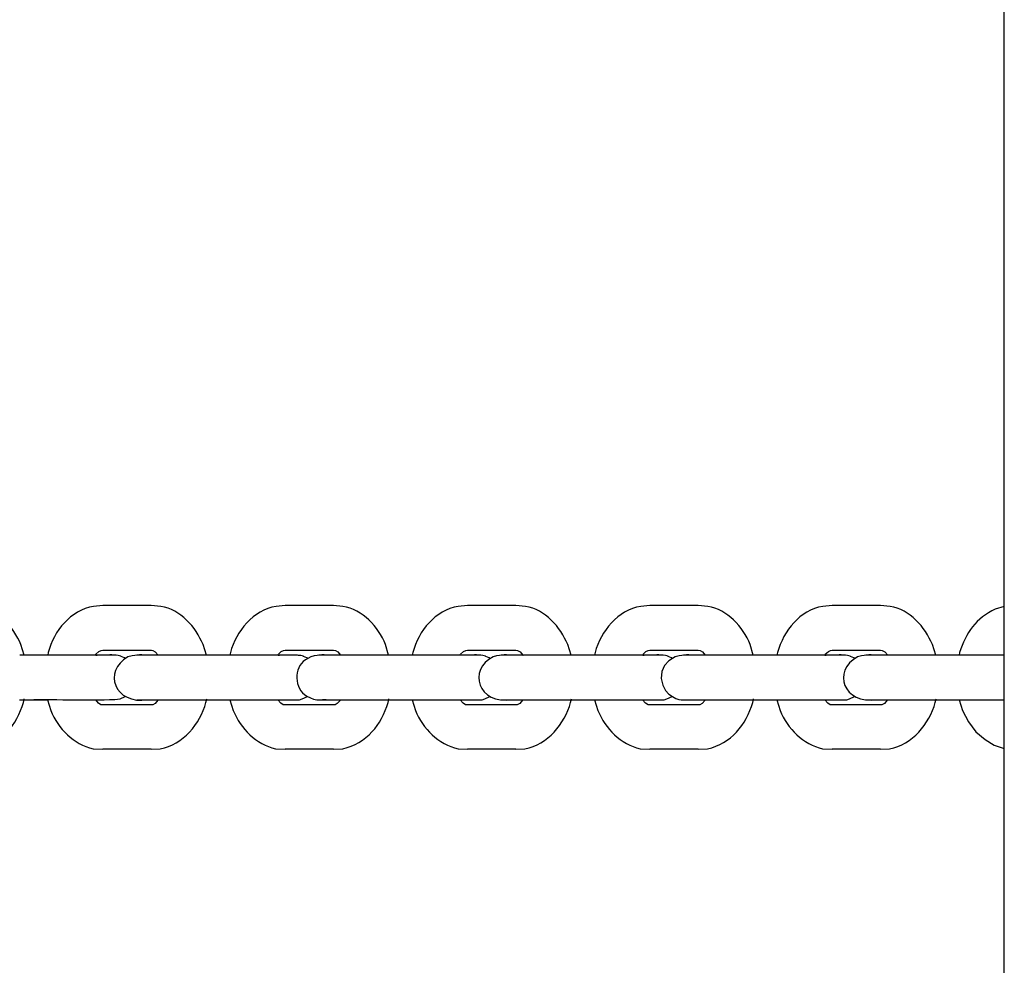
# Model space of a CAD drawing. Units: millimetres. Extents: x 12 to 284, y 10 to 190.
# Drawn here: x 145 to 146, y 90 to 92 of the extents above; entities that cross this region are included whole.
import ezdxf

# ---------------------------------------------------------------- set-up
doc = ezdxf.new("R2010")
doc.units = ezdxf.units.MM
doc.header["$MEASUREMENT"] = 0
doc.layers.add('Draufsicht', color=7, linetype='Continuous', lineweight=0)

msp = doc.modelspace()

# ---------------------------------------------------------------- linework, layer by layer
at = {"layer": 'Draufsicht', "color": 139, "lineweight": 25}
for points in [[(146.1692, 89.1541), (146.1692, 89.1541), (146.1692, 97.5382), (146.1692, 97.5382)], [(144.9577, 90.9088), (144.9577, 90.9088), (145.0227, 90.9088), (145.0227, 90.9088)], [(145.2029, 90.9088), (145.2029, 90.9088), (145.2678, 90.9088), (145.2678, 90.9088)], [(145.4478, 90.9088), (145.4478, 90.9088), (145.5127, 90.9088), (145.5127, 90.9088)], [(145.6929, 90.9088), (145.6929, 90.9088), (145.7578, 90.9088), (145.7578, 90.9088)], [(145.9378, 90.9088), (145.9378, 90.9088), (146.0027, 90.9088), (146.0027, 90.9088)], [(144.9577, 90.8485), (144.9577, 90.8485), (145.0227, 90.8485), (145.0227, 90.8485)], [(145.2029, 90.8485), (145.2029, 90.8485), (145.2678, 90.8485), (145.2678, 90.8485)], [(145.4478, 90.8485), (145.4478, 90.8485), (145.5127, 90.8485), (145.5127, 90.8485)], [(145.6929, 90.8485), (145.6929, 90.8485), (145.7578, 90.8485), (145.7578, 90.8485)], [(145.9378, 90.8485), (145.9378, 90.8485), (146.0027, 90.8485), (146.0027, 90.8485)], [(144.8847, 90.8418), (144.8847, 90.8418), (144.8519, 90.8418), (144.8519, 90.8418)], [(144.9482, 90.8418), (144.9482, 90.8418), (144.95, 90.8418), (144.95, 90.8418)], [(145.0262, 90.8418), (145.0262, 90.8418), (145.0033, 90.8418), (145.0033, 90.8418)], [(145.1299, 90.8418), (145.1299, 90.8418), (145.0971, 90.8418), (145.0971, 90.8418)], [(145.1934, 90.8418), (145.1934, 90.8418), (145.1952, 90.8418), (145.1952, 90.8418)], [(145.2177, 90.8418), (145.2177, 90.8418), (145.1948, 90.8418), (145.1948, 90.8418)], [(145.2714, 90.8418), (145.2714, 90.8418), (145.2481, 90.8418), (145.2481, 90.8418)], [(145.3359, 90.8418), (145.3359, 90.8418), (145.271, 90.8418), (145.271, 90.8418)], [(145.3751, 90.8418), (145.3751, 90.8418), (145.3419, 90.8418), (145.3419, 90.8418)], [(145.5166, 90.8418), (145.5166, 90.8418), (145.4933, 90.8418), (145.4933, 90.8418)], [(145.6199, 90.8418), (145.6199, 90.8418), (145.5871, 90.8418), (145.5871, 90.8418)], [(145.6834, 90.8418), (145.6834, 90.8418), (145.6852, 90.8418), (145.6852, 90.8418)], [(145.7614, 90.8418), (145.7614, 90.8418), (145.7381, 90.8418), (145.7381, 90.8418)], [(145.8259, 90.8418), (145.8259, 90.8418), (145.7614, 90.8418), (145.7614, 90.8418)], [(145.8651, 90.8418), (145.8651, 90.8418), (145.8319, 90.8418), (145.8319, 90.8418)], [(145.9282, 90.8418), (145.9282, 90.8418), (145.93, 90.8418), (145.93, 90.8418)], [(146.0066, 90.8418), (146.0066, 90.8418), (145.9833, 90.8418), (145.9833, 90.8418)], [(146.1099, 90.8418), (146.1099, 90.8418), (146.0771, 90.8418), (146.0771, 90.8418)], [(144.8519, 90.7818), (144.8519, 90.7818), (144.8847, 90.7818), (144.8847, 90.7818)], [(144.9482, 90.7818), (144.9482, 90.7818), (144.95, 90.7818), (144.95, 90.7818)], [(145.0033, 90.7818), (145.0033, 90.7818), (145.0322, 90.7818), (145.0322, 90.7818)], [(145.0262, 90.7818), (145.0262, 90.7818), (145.0911, 90.7818), (145.0911, 90.7818)], [(145.0971, 90.7818), (145.0971, 90.7818), (145.1299, 90.7818), (145.1299, 90.7818)], [(145.193, 90.7818), (145.193, 90.7818), (145.1952, 90.7818), (145.1952, 90.7818)], [(145.2481, 90.7818), (145.2481, 90.7818), (145.2774, 90.7818), (145.2774, 90.7818)], [(145.271, 90.7818), (145.271, 90.7818), (145.3359, 90.7818), (145.3359, 90.7818)], [(145.3419, 90.7818), (145.3419, 90.7818), (145.3751, 90.7818), (145.3751, 90.7818)], [(145.4382, 90.7818), (145.4382, 90.7818), (145.44, 90.7818), (145.44, 90.7818)], [(145.4933, 90.7818), (145.4933, 90.7818), (145.5222, 90.7818), (145.5222, 90.7818)], [(145.5162, 90.7818), (145.5162, 90.7818), (145.5811, 90.7818), (145.5811, 90.7818)], [(145.5871, 90.7818), (145.5871, 90.7818), (145.6199, 90.7818), (145.6199, 90.7818)], [(145.6831, 90.7818), (145.6831, 90.7818), (145.6852, 90.7818), (145.6852, 90.7818)], [(145.7381, 90.7818), (145.7381, 90.7818), (145.7674, 90.7818), (145.7674, 90.7818)], [(145.7614, 90.7818), (145.7614, 90.7818), (145.8259, 90.7818), (145.8259, 90.7818)], [(145.8319, 90.7818), (145.8319, 90.7818), (145.8651, 90.7818), (145.8651, 90.7818)], [(145.9282, 90.7818), (145.9282, 90.7818), (145.93, 90.7818), (145.93, 90.7818)], [(145.9833, 90.7818), (145.9833, 90.7818), (146.0122, 90.7818), (146.0122, 90.7818)], [(146.0062, 90.7818), (146.0062, 90.7818), (146.0711, 90.7818), (146.0711, 90.7818)], [(146.0771, 90.7818), (146.0771, 90.7818), (146.1099, 90.7818), (146.1099, 90.7818)], [(145.0227, 90.7748), (145.0227, 90.7748), (144.9577, 90.7748), (144.9577, 90.7748)], [(145.2678, 90.7748), (145.2678, 90.7748), (145.2029, 90.7748), (145.2029, 90.7748)], [(145.5127, 90.7748), (145.5127, 90.7748), (145.4478, 90.7748), (145.4478, 90.7748)], [(145.7578, 90.7748), (145.7578, 90.7748), (145.6929, 90.7748), (145.6929, 90.7748)], [(146.0027, 90.7748), (146.0027, 90.7748), (145.9378, 90.7748), (145.9378, 90.7748)], [(145.0227, 90.7152), (145.0227, 90.7152), (144.9577, 90.7152), (144.9577, 90.7152)], [(145.2678, 90.7152), (145.2678, 90.7152), (145.2029, 90.7152), (145.2029, 90.7152)], [(145.5127, 90.7152), (145.5127, 90.7152), (145.4478, 90.7152), (145.4478, 90.7152)], [(145.7578, 90.7152), (145.7578, 90.7152), (145.6929, 90.7152), (145.6929, 90.7152)], [(146.0027, 90.7152), (146.0027, 90.7152), (145.9378, 90.7152), (145.9378, 90.7152)]]:
    msp.add_open_spline(points, degree=3, dxfattribs=at)
for points, knots in [([(144.8519, 90.8418), (144.8519, 90.8418), (144.8477, 90.8559), (144.8477, 90.8559), (144.8374, 90.8799), (144.8177, 90.9028), (144.7905, 90.9074), (144.7905, 90.9074), (144.7775, 90.9085), (144.7775, 90.9085)], [0, 0, 0, 0, 1, 1, 1, 2, 2, 2, 3, 3, 3, 3]), ([(144.9577, 90.9085), (144.9577, 90.9085), (144.9454, 90.9074), (144.9454, 90.9074), (144.9147, 90.9021), (144.8918, 90.8746), (144.8844, 90.8453), (144.8844, 90.8453), (144.8837, 90.8418), (144.8837, 90.8418)], [0, 0, 0, 0, 1, 1, 1, 2, 2, 2, 3, 3, 3, 3]), ([(145.0971, 90.8418), (145.0971, 90.8418), (145.0925, 90.8559), (145.0925, 90.8559), (145.0826, 90.8799), (145.0625, 90.9028), (145.0357, 90.9074), (145.0357, 90.9074), (145.0227, 90.9085), (145.0227, 90.9085)], [0, 0, 0, 0, 1, 1, 1, 2, 2, 2, 3, 3, 3, 3]), ([(145.2029, 90.9085), (145.2029, 90.9085), (145.1906, 90.9074), (145.1906, 90.9074), (145.1595, 90.9021), (145.1373, 90.8743), (145.1292, 90.8453), (145.1292, 90.8453), (145.1285, 90.8418), (145.1285, 90.8418)], [0, 0, 0, 0, 1, 1, 1, 2, 2, 2, 3, 3, 3, 3]), ([(145.3419, 90.8418), (145.3419, 90.8418), (145.3377, 90.8559), (145.3377, 90.8559), (145.3278, 90.8803), (145.3073, 90.9028), (145.2805, 90.9074), (145.2805, 90.9074), (145.2678, 90.9085), (145.2678, 90.9085)], [0, 0, 0, 0, 1, 1, 1, 2, 2, 2, 3, 3, 3, 3]), ([(145.4478, 90.9085), (145.4478, 90.9085), (145.4354, 90.9074), (145.4354, 90.9074), (145.4047, 90.9021), (145.3818, 90.8746), (145.3744, 90.8453), (145.3744, 90.8453), (145.3737, 90.8418), (145.3737, 90.8418)], [0, 0, 0, 0, 1, 1, 1, 2, 2, 2, 3, 3, 3, 3]), ([(145.5871, 90.8418), (145.5871, 90.8418), (145.5825, 90.8559), (145.5825, 90.8559), (145.5726, 90.8799), (145.5525, 90.9028), (145.5257, 90.9074), (145.5257, 90.9074), (145.5127, 90.9085), (145.5127, 90.9085)], [0, 0, 0, 0, 1, 1, 1, 2, 2, 2, 3, 3, 3, 3]), ([(145.6929, 90.9085), (145.6929, 90.9085), (145.6806, 90.9074), (145.6806, 90.9074), (145.6495, 90.9021), (145.6273, 90.8743), (145.6192, 90.8453), (145.6192, 90.8453), (145.6185, 90.8418), (145.6185, 90.8418)], [0, 0, 0, 0, 1, 1, 1, 2, 2, 2, 3, 3, 3, 3]), ([(145.8319, 90.8418), (145.8319, 90.8418), (145.8277, 90.8559), (145.8277, 90.8559), (145.8178, 90.8803), (145.7974, 90.9028), (145.7706, 90.9074), (145.7706, 90.9074), (145.7578, 90.9085), (145.7578, 90.9085)], [0, 0, 0, 0, 1, 1, 1, 2, 2, 2, 3, 3, 3, 3]), ([(145.9378, 90.9085), (145.9378, 90.9085), (145.9254, 90.9074), (145.9254, 90.9074), (145.894, 90.9018), (145.8729, 90.875), (145.8644, 90.8453), (145.8644, 90.8453), (145.8637, 90.8418), (145.8637, 90.8418)], [0, 0, 0, 0, 1, 1, 1, 2, 2, 2, 3, 3, 3, 3]), ([(146.0771, 90.8418), (146.0771, 90.8418), (146.0725, 90.8559), (146.0725, 90.8559), (146.0627, 90.8799), (146.0425, 90.9028), (146.0157, 90.9074), (146.0157, 90.9074), (146.0027, 90.9085), (146.0027, 90.9085)], [0, 0, 0, 0, 1, 1, 1, 2, 2, 2, 3, 3, 3, 3]), ([(146.1692, 90.9071), (146.1692, 90.9071), (146.1568, 90.9035), (146.1568, 90.9035), (146.1318, 90.8919), (146.1173, 90.8714), (146.1092, 90.8453), (146.1092, 90.8453), (146.1085, 90.8418), (146.1085, 90.8418)], [0, 0, 0, 0, 1, 1, 1, 2, 2, 2, 3, 3, 3, 3]), ([(144.9482, 90.8418), (144.9482, 90.8418), (144.9486, 90.8429), (144.9486, 90.8429), (144.9486, 90.8429), (144.9525, 90.8467), (144.9525, 90.8467), (144.9525, 90.8467), (144.9556, 90.8481), (144.9556, 90.8481), (144.9556, 90.8481), (144.9577, 90.8485), (144.9577, 90.8485)], [0, 0, 0, 0, 1, 1, 1, 2, 2, 2, 3, 3, 3, 4, 4, 4, 4]), ([(145.0227, 90.8485), (145.0227, 90.8485), (145.023, 90.8485), (145.023, 90.8485), (145.023, 90.8485), (145.0251, 90.8481), (145.0251, 90.8481), (145.0251, 90.8481), (145.0283, 90.8464), (145.0283, 90.8464), (145.0283, 90.8464), (145.0322, 90.8418), (145.0322, 90.8418)], [0, 0, 0, 0, 1, 1, 1, 2, 2, 2, 3, 3, 3, 4, 4, 4, 4]), ([(145.1934, 90.8418), (145.1934, 90.8418), (145.1938, 90.8429), (145.1938, 90.8429), (145.1938, 90.8429), (145.1976, 90.8467), (145.1976, 90.8467), (145.1976, 90.8467), (145.2008, 90.8481), (145.2008, 90.8481), (145.2008, 90.8481), (145.2029, 90.8485), (145.2029, 90.8485)], [0, 0, 0, 0, 1, 1, 1, 2, 2, 2, 3, 3, 3, 4, 4, 4, 4]), ([(145.2678, 90.8485), (145.2678, 90.8485), (145.2703, 90.8481), (145.2703, 90.8481), (145.2703, 90.8481), (145.2735, 90.8464), (145.2735, 90.8464), (145.2735, 90.8464), (145.2774, 90.8418), (145.2774, 90.8418)], [0, 0, 0, 0, 1, 1, 1, 2, 2, 2, 3, 3, 3, 3]), ([(145.4382, 90.8418), (145.4382, 90.8418), (145.4386, 90.8429), (145.4386, 90.8429), (145.4386, 90.8429), (145.4425, 90.8467), (145.4425, 90.8467), (145.4425, 90.8467), (145.4456, 90.8481), (145.4456, 90.8481), (145.4456, 90.8481), (145.4478, 90.8485), (145.4478, 90.8485)], [0, 0, 0, 0, 1, 1, 1, 2, 2, 2, 3, 3, 3, 4, 4, 4, 4]), ([(145.5127, 90.8485), (145.5127, 90.8485), (145.513, 90.8485), (145.513, 90.8485), (145.513, 90.8485), (145.5151, 90.8481), (145.5151, 90.8481), (145.5151, 90.8481), (145.5187, 90.8464), (145.5187, 90.8464), (145.5187, 90.8464), (145.5222, 90.8418), (145.5222, 90.8418), (145.5222, 90.8418), (145.5225, 90.8418), (145.5225, 90.8418)], [0, 0, 0, 0, 1, 1, 1, 2, 2, 2, 3, 3, 3, 4, 4, 4, 5, 5, 5, 5]), ([(145.6834, 90.8418), (145.6834, 90.8418), (145.6838, 90.8429), (145.6838, 90.8429), (145.6838, 90.8429), (145.6876, 90.8467), (145.6876, 90.8467), (145.6876, 90.8467), (145.6908, 90.8481), (145.6908, 90.8481), (145.6908, 90.8481), (145.6929, 90.8485), (145.6929, 90.8485)], [0, 0, 0, 0, 1, 1, 1, 2, 2, 2, 3, 3, 3, 4, 4, 4, 4]), ([(145.7578, 90.8485), (145.7578, 90.8485), (145.7603, 90.8481), (145.7603, 90.8481), (145.7603, 90.8481), (145.7635, 90.8464), (145.7635, 90.8464), (145.7635, 90.8464), (145.7674, 90.8418), (145.7674, 90.8418)], [0, 0, 0, 0, 1, 1, 1, 2, 2, 2, 3, 3, 3, 3]), ([(145.9282, 90.8418), (145.9282, 90.8418), (145.9286, 90.8429), (145.9286, 90.8429), (145.9286, 90.8429), (145.9328, 90.8467), (145.9328, 90.8467), (145.9328, 90.8467), (145.9356, 90.8481), (145.9356, 90.8481), (145.9356, 90.8481), (145.9378, 90.8485), (145.9378, 90.8485)], [0, 0, 0, 0, 1, 1, 1, 2, 2, 2, 3, 3, 3, 4, 4, 4, 4]), ([(146.0027, 90.8485), (146.0027, 90.8485), (146.003, 90.8485), (146.003, 90.8485), (146.003, 90.8485), (146.0051, 90.8481), (146.0051, 90.8481), (146.0051, 90.8481), (146.0087, 90.8464), (146.0087, 90.8464), (146.0087, 90.8464), (146.0126, 90.8418), (146.0126, 90.8418)], [0, 0, 0, 0, 1, 1, 1, 2, 2, 2, 3, 3, 3, 4, 4, 4, 4]), ([(144.9729, 90.8418), (144.9729, 90.8418), (144.9726, 90.8418), (144.9726, 90.8418), (144.9489, 90.8418), (144.9253, 90.8418), (144.9017, 90.8418), (144.9017, 90.8418), (144.8981, 90.8418), (144.8981, 90.8418), (144.8981, 90.8418), (144.8463, 90.8418), (144.8463, 90.8418)], [0, 0, 0, 0, 1, 1, 1, 2, 2, 2, 3, 3, 3, 4, 4, 4, 4]), ([(144.9821, 90.8404), (144.9821, 90.8404), (144.9786, 90.8411), (144.9786, 90.8411), (144.9712, 90.8429), (144.9634, 90.8415), (144.9556, 90.8418), (144.9556, 90.8418), (144.9496, 90.8418), (144.9496, 90.8418)], [0, 0, 0, 0, 1, 1, 1, 2, 2, 2, 3, 3, 3, 3]), ([(144.9973, 90.8407), (144.9973, 90.8407), (144.9916, 90.8393), (144.9916, 90.8393), (144.957, 90.8203), (144.9733, 90.7748), (145.0184, 90.7818), (145.0184, 90.7818), (145.0265, 90.7818), (145.0265, 90.7818)], [0, 0, 0, 0, 1, 1, 1, 2, 2, 2, 3, 3, 3, 3]), ([(144.9884, 90.8372), (144.9884, 90.8372), (144.987, 90.8383), (144.987, 90.8383), (144.987, 90.8383), (144.9824, 90.84), (144.9824, 90.84), (144.9824, 90.84), (144.9821, 90.8404), (144.9821, 90.8404)], [0, 0, 0, 0, 1, 1, 1, 2, 2, 2, 3, 3, 3, 3]), ([(145.0322, 90.8418), (145.0322, 90.8418), (145.0258, 90.8418), (145.0258, 90.8418), (145.0177, 90.8411), (145.0093, 90.8429), (145.0008, 90.8415), (145.0008, 90.8415), (144.9973, 90.8407), (144.9973, 90.8407)], [0, 0, 0, 0, 1, 1, 1, 2, 2, 2, 3, 3, 3, 3]), ([(145.2181, 90.8418), (145.2181, 90.8418), (145.2177, 90.8418), (145.2177, 90.8418), (145.1941, 90.8418), (145.1705, 90.8418), (145.1465, 90.8418), (145.1465, 90.8418), (145.143, 90.8418), (145.143, 90.8418), (145.143, 90.8418), (145.0911, 90.8418), (145.0911, 90.8418), (145.0911, 90.8418), (145.0262, 90.8418), (145.0262, 90.8418)], [0, 0, 0, 0, 1, 1, 1, 2, 2, 2, 3, 3, 3, 4, 4, 4, 5, 5, 5, 5]), ([(145.2417, 90.8407), (145.2417, 90.8407), (145.2375, 90.8397), (145.2375, 90.8397), (145.2375, 90.8397), (145.2301, 90.8355), (145.2301, 90.8355), (145.2135, 90.8249), (145.2149, 90.7966), (145.2319, 90.7868), (145.2319, 90.7868), (145.2368, 90.7843), (145.2368, 90.7843), (145.2368, 90.7843), (145.2407, 90.7825), (145.2407, 90.7825), (145.247, 90.7811), (145.2541, 90.7825), (145.2604, 90.7818), (145.2604, 90.7818), (145.2714, 90.7818), (145.2714, 90.7818)], [0, 0, 0, 0, 1, 1, 1, 2, 2, 2, 3, 3, 3, 4, 4, 4, 5, 5, 5, 6, 6, 6, 7, 7, 7, 7]), ([(145.2273, 90.8404), (145.2273, 90.8404), (145.2237, 90.8411), (145.2237, 90.8411), (145.2237, 90.8411), (145.2209, 90.8415), (145.2209, 90.8415), (145.2209, 90.8415), (145.2192, 90.8418), (145.2192, 90.8418), (145.2192, 90.8418), (145.2181, 90.8418), (145.2181, 90.8418)], [0, 0, 0, 0, 1, 1, 1, 2, 2, 2, 3, 3, 3, 4, 4, 4, 4]), ([(145.2333, 90.8372), (145.2333, 90.8372), (145.2319, 90.8383), (145.2319, 90.8383), (145.2319, 90.8383), (145.2276, 90.84), (145.2276, 90.84), (145.2276, 90.84), (145.2273, 90.8404), (145.2273, 90.8404)], [0, 0, 0, 0, 1, 1, 1, 2, 2, 2, 3, 3, 3, 3]), ([(145.2774, 90.8418), (145.2774, 90.8418), (145.271, 90.8418), (145.271, 90.8418), (145.2629, 90.8411), (145.2541, 90.8429), (145.246, 90.8415), (145.246, 90.8415), (145.2421, 90.8407), (145.2421, 90.8407)], [0, 0, 0, 0, 1, 1, 1, 2, 2, 2, 3, 3, 3, 3]), ([(145.4629, 90.8418), (145.4629, 90.8418), (145.4626, 90.8418), (145.4626, 90.8418), (145.4389, 90.8418), (145.4153, 90.8418), (145.3917, 90.8418), (145.3917, 90.8418), (145.3881, 90.8418), (145.3881, 90.8418), (145.3881, 90.8418), (145.3363, 90.8418), (145.3363, 90.8418)], [0, 0, 0, 0, 1, 1, 1, 2, 2, 2, 3, 3, 3, 4, 4, 4, 4]), ([(145.4721, 90.8404), (145.4721, 90.8404), (145.4686, 90.8411), (145.4686, 90.8411), (145.4612, 90.8429), (145.4534, 90.8415), (145.4456, 90.8418), (145.4456, 90.8418), (145.4396, 90.8418), (145.4396, 90.8418)], [0, 0, 0, 0, 1, 1, 1, 2, 2, 2, 3, 3, 3, 3]), ([(145.4869, 90.8407), (145.4869, 90.8407), (145.4823, 90.8397), (145.4823, 90.8397), (145.4478, 90.8224), (145.4615, 90.7748), (145.5081, 90.7818), (145.5081, 90.7818), (145.5166, 90.7818), (145.5166, 90.7818)], [0, 0, 0, 0, 1, 1, 1, 2, 2, 2, 3, 3, 3, 3]), ([(145.4785, 90.8372), (145.4785, 90.8372), (145.477, 90.8383), (145.477, 90.8383), (145.477, 90.8383), (145.4725, 90.84), (145.4725, 90.84), (145.4725, 90.84), (145.4721, 90.8404), (145.4721, 90.8404)], [0, 0, 0, 0, 1, 1, 1, 2, 2, 2, 3, 3, 3, 3]), ([(145.5225, 90.8418), (145.5225, 90.8418), (145.5158, 90.8418), (145.5158, 90.8418), (145.5077, 90.8411), (145.4993, 90.8429), (145.4908, 90.8415), (145.4908, 90.8415), (145.4869, 90.8407), (145.4869, 90.8407)], [0, 0, 0, 0, 1, 1, 1, 2, 2, 2, 3, 3, 3, 3]), ([(145.7081, 90.8418), (145.7081, 90.8418), (145.7078, 90.8418), (145.7078, 90.8418), (145.6841, 90.8418), (145.6605, 90.8418), (145.6365, 90.8418), (145.6365, 90.8418), (145.633, 90.8418), (145.633, 90.8418), (145.633, 90.8418), (145.5811, 90.8418), (145.5811, 90.8418), (145.5811, 90.8418), (145.5162, 90.8418), (145.5162, 90.8418)], [0, 0, 0, 0, 1, 1, 1, 2, 2, 2, 3, 3, 3, 4, 4, 4, 5, 5, 5, 5]), ([(145.7173, 90.8404), (145.7173, 90.8404), (145.7138, 90.8411), (145.7138, 90.8411), (145.7063, 90.8429), (145.6982, 90.8415), (145.6905, 90.8418), (145.6905, 90.8418), (145.6848, 90.8418), (145.6848, 90.8418)], [0, 0, 0, 0, 1, 1, 1, 2, 2, 2, 3, 3, 3, 3]), ([(145.7321, 90.8407), (145.7321, 90.8407), (145.7268, 90.8393), (145.7268, 90.8393), (145.7268, 90.8393), (145.7183, 90.834), (145.7183, 90.834), (145.7183, 90.834), (145.7127, 90.8277), (145.7127, 90.8277), (145.7127, 90.8277), (145.7092, 90.8196), (145.7092, 90.8196), (145.7092, 90.8196), (145.7081, 90.8104), (145.7081, 90.8104), (145.7081, 90.8104), (145.7102, 90.8016), (145.7102, 90.8016), (145.7102, 90.8016), (145.7138, 90.7942), (145.7138, 90.7942), (145.7138, 90.7942), (145.7183, 90.7892), (145.7183, 90.7892), (145.7183, 90.7892), (145.7233, 90.7861), (145.7233, 90.7861), (145.7233, 90.7861), (145.7279, 90.7836), (145.7279, 90.7836), (145.7279, 90.7836), (145.7317, 90.7822), (145.7317, 90.7822), (145.7363, 90.7815), (145.7409, 90.7822), (145.7455, 90.7818), (145.7455, 90.7818), (145.7614, 90.7818), (145.7614, 90.7818)], [0, 0, 0, 0, 1, 1, 1, 2, 2, 2, 3, 3, 3, 4, 4, 4, 5, 5, 5, 6, 6, 6, 7, 7, 7, 8, 8, 8, 9, 9, 9, 10, 10, 10, 11, 11, 11, 12, 12, 12, 13, 13, 13, 13]), ([(145.7233, 90.8372), (145.7233, 90.8372), (145.7219, 90.8383), (145.7219, 90.8383), (145.7219, 90.8383), (145.7176, 90.84), (145.7176, 90.84), (145.7176, 90.84), (145.7173, 90.8404), (145.7173, 90.8404)], [0, 0, 0, 0, 1, 1, 1, 2, 2, 2, 3, 3, 3, 3]), ([(145.7674, 90.8418), (145.7674, 90.8418), (145.761, 90.8418), (145.761, 90.8418), (145.7529, 90.8411), (145.7441, 90.8429), (145.736, 90.8415), (145.736, 90.8415), (145.7321, 90.8407), (145.7321, 90.8407)], [0, 0, 0, 0, 1, 1, 1, 2, 2, 2, 3, 3, 3, 3]), ([(145.9529, 90.8418), (145.9529, 90.8418), (145.9526, 90.8418), (145.9526, 90.8418), (145.9289, 90.8418), (145.9053, 90.8418), (145.8817, 90.8418), (145.8817, 90.8418), (145.8781, 90.8418), (145.8781, 90.8418), (145.8781, 90.8418), (145.8263, 90.8418), (145.8263, 90.8418)], [0, 0, 0, 0, 1, 1, 1, 2, 2, 2, 3, 3, 3, 4, 4, 4, 4]), ([(145.9621, 90.8404), (145.9621, 90.8404), (145.9586, 90.8411), (145.9586, 90.8411), (145.9512, 90.8429), (145.9434, 90.8415), (145.9356, 90.8418), (145.9356, 90.8418), (145.9297, 90.8418), (145.9297, 90.8418)], [0, 0, 0, 0, 1, 1, 1, 2, 2, 2, 3, 3, 3, 3]), ([(145.9773, 90.8407), (145.9773, 90.8407), (145.972, 90.8393), (145.972, 90.8393), (145.9371, 90.821), (145.9529, 90.7748), (145.9984, 90.7818), (145.9984, 90.7818), (146.0066, 90.7818), (146.0066, 90.7818)], [0, 0, 0, 0, 1, 1, 1, 2, 2, 2, 3, 3, 3, 3]), ([(145.9685, 90.8372), (145.9685, 90.8372), (145.967, 90.8383), (145.967, 90.8383), (145.967, 90.8383), (145.9625, 90.84), (145.9625, 90.84), (145.9625, 90.84), (145.9621, 90.8404), (145.9621, 90.8404)], [0, 0, 0, 0, 1, 1, 1, 2, 2, 2, 3, 3, 3, 3]), ([(146.0126, 90.8418), (146.0126, 90.8418), (146.0059, 90.8418), (146.0059, 90.8418), (145.9977, 90.8411), (145.9893, 90.8429), (145.9808, 90.8415), (145.9808, 90.8415), (145.9773, 90.8407), (145.9773, 90.8407)], [0, 0, 0, 0, 1, 1, 1, 2, 2, 2, 3, 3, 3, 3]), ([(146.1692, 90.8418), (146.1692, 90.8418), (146.123, 90.8418), (146.123, 90.8418), (146.123, 90.8418), (146.0711, 90.8418), (146.0711, 90.8418), (146.0711, 90.8418), (146.0062, 90.8418), (146.0062, 90.8418)], [0, 0, 0, 0, 1, 1, 1, 2, 2, 2, 3, 3, 3, 3]), ([(144.7778, 90.7152), (144.7778, 90.7152), (144.7898, 90.7159), (144.7898, 90.7159), (144.8219, 90.7226), (144.8424, 90.748), (144.8512, 90.7783), (144.8512, 90.7783), (144.8523, 90.7832), (144.8523, 90.7832)], [0, 0, 0, 0, 1, 1, 1, 2, 2, 2, 3, 3, 3, 3]), ([(144.8459, 90.7818), (144.8459, 90.7818), (144.8579, 90.7818), (144.8579, 90.7818), (144.8957, 90.7832), (144.9447, 90.7797), (144.981, 90.7829), (144.981, 90.7829), (144.9877, 90.7861), (144.9877, 90.7861)], [0, 0, 0, 0, 1, 1, 1, 2, 2, 2, 3, 3, 3, 3]), ([(144.8833, 90.7818), (144.8833, 90.7818), (144.8879, 90.7674), (144.8879, 90.7674), (144.8978, 90.7427), (144.9186, 90.7222), (144.9447, 90.7159), (144.9447, 90.7159), (144.9577, 90.7152), (144.9577, 90.7152)], [0, 0, 0, 0, 1, 1, 1, 2, 2, 2, 3, 3, 3, 3]), ([(144.9577, 90.7748), (144.9577, 90.7748), (144.9553, 90.7751), (144.9553, 90.7751), (144.9553, 90.7751), (144.9521, 90.7772), (144.9521, 90.7772), (144.9521, 90.7772), (144.9482, 90.7815), (144.9482, 90.7815), (144.9482, 90.7815), (144.9482, 90.7818), (144.9482, 90.7818)], [0, 0, 0, 0, 1, 1, 1, 2, 2, 2, 3, 3, 3, 4, 4, 4, 4]), ([(145.0227, 90.7152), (145.0227, 90.7152), (145.035, 90.7159), (145.035, 90.7159), (145.0661, 90.7219), (145.0883, 90.749), (145.0964, 90.7783), (145.0964, 90.7783), (145.0974, 90.7832), (145.0974, 90.7832)], [0, 0, 0, 0, 1, 1, 1, 2, 2, 2, 3, 3, 3, 3]), ([(145.0322, 90.7818), (145.0322, 90.7818), (145.0318, 90.7811), (145.0318, 90.7811), (145.0318, 90.7811), (145.028, 90.7769), (145.028, 90.7769), (145.028, 90.7769), (145.0248, 90.7751), (145.0248, 90.7751), (145.0248, 90.7751), (145.0227, 90.7748), (145.0227, 90.7748)], [0, 0, 0, 0, 1, 1, 1, 2, 2, 2, 3, 3, 3, 4, 4, 4, 4]), ([(145.0911, 90.7818), (145.0911, 90.7818), (145.1165, 90.7818), (145.1165, 90.7818), (145.138, 90.7818), (145.1592, 90.7818), (145.1804, 90.7818), (145.1804, 90.7818), (145.2033, 90.7818), (145.2033, 90.7818), (145.2096, 90.7818), (145.216, 90.7818), (145.2223, 90.7818), (145.2223, 90.7818), (145.2259, 90.7829), (145.2259, 90.7829), (145.2259, 90.7829), (145.2329, 90.7864), (145.2329, 90.7864)], [0, 0, 0, 0, 1, 1, 1, 2, 2, 2, 3, 3, 3, 4, 4, 4, 5, 5, 5, 6, 6, 6, 6]), ([(145.1285, 90.7818), (145.1285, 90.7818), (145.1331, 90.7674), (145.1331, 90.7674), (145.143, 90.743), (145.1638, 90.7219), (145.1899, 90.7159), (145.1899, 90.7159), (145.2029, 90.7152), (145.2029, 90.7152)], [0, 0, 0, 0, 1, 1, 1, 2, 2, 2, 3, 3, 3, 3]), ([(145.2029, 90.7748), (145.2029, 90.7748), (145.2026, 90.7748), (145.2026, 90.7748), (145.2026, 90.7748), (145.2001, 90.7751), (145.2001, 90.7751), (145.2001, 90.7751), (145.1969, 90.7772), (145.1969, 90.7772), (145.1969, 90.7772), (145.193, 90.7815), (145.193, 90.7815), (145.193, 90.7815), (145.193, 90.7818), (145.193, 90.7818)], [0, 0, 0, 0, 1, 1, 1, 2, 2, 2, 3, 3, 3, 4, 4, 4, 5, 5, 5, 5]), ([(145.2678, 90.7152), (145.2678, 90.7152), (145.2802, 90.7159), (145.2802, 90.7159), (145.3123, 90.7233), (145.3324, 90.748), (145.3412, 90.7783), (145.3412, 90.7783), (145.3423, 90.7832), (145.3423, 90.7832)], [0, 0, 0, 0, 1, 1, 1, 2, 2, 2, 3, 3, 3, 3]), ([(145.2774, 90.7818), (145.2774, 90.7818), (145.277, 90.7811), (145.277, 90.7811), (145.277, 90.7811), (145.2728, 90.7769), (145.2728, 90.7769), (145.2728, 90.7769), (145.27, 90.7751), (145.27, 90.7751), (145.27, 90.7751), (145.2678, 90.7748), (145.2678, 90.7748)], [0, 0, 0, 0, 1, 1, 1, 2, 2, 2, 3, 3, 3, 4, 4, 4, 4]), ([(145.3359, 90.7818), (145.3359, 90.7818), (145.3617, 90.7818), (145.3617, 90.7818), (145.3828, 90.7818), (145.404, 90.7818), (145.4252, 90.7818), (145.4252, 90.7818), (145.4481, 90.7818), (145.4481, 90.7818), (145.4548, 90.7818), (145.4612, 90.7818), (145.4675, 90.7818), (145.4675, 90.7818), (145.471, 90.7829), (145.471, 90.7829), (145.471, 90.7829), (145.4777, 90.7861), (145.4777, 90.7861)], [0, 0, 0, 0, 1, 1, 1, 2, 2, 2, 3, 3, 3, 4, 4, 4, 5, 5, 5, 6, 6, 6, 6]), ([(145.3733, 90.7818), (145.3733, 90.7818), (145.3779, 90.7674), (145.3779, 90.7674), (145.3878, 90.7427), (145.4089, 90.7219), (145.4351, 90.7159), (145.4351, 90.7159), (145.4478, 90.7152), (145.4478, 90.7152)], [0, 0, 0, 0, 1, 1, 1, 2, 2, 2, 3, 3, 3, 3]), ([(145.4478, 90.7748), (145.4478, 90.7748), (145.4453, 90.7751), (145.4453, 90.7751), (145.4453, 90.7751), (145.4421, 90.7772), (145.4421, 90.7772), (145.4421, 90.7772), (145.4382, 90.7815), (145.4382, 90.7815), (145.4382, 90.7815), (145.4382, 90.7818), (145.4382, 90.7818)], [0, 0, 0, 0, 1, 1, 1, 2, 2, 2, 3, 3, 3, 4, 4, 4, 4]), ([(145.5127, 90.7152), (145.5127, 90.7152), (145.525, 90.7159), (145.525, 90.7159), (145.5561, 90.7219), (145.5783, 90.749), (145.5864, 90.7783), (145.5864, 90.7783), (145.5875, 90.7832), (145.5875, 90.7832)], [0, 0, 0, 0, 1, 1, 1, 2, 2, 2, 3, 3, 3, 3]), ([(145.5222, 90.7818), (145.5222, 90.7818), (145.5218, 90.7811), (145.5218, 90.7811), (145.5218, 90.7811), (145.518, 90.7769), (145.518, 90.7769), (145.518, 90.7769), (145.5148, 90.7751), (145.5148, 90.7751), (145.5148, 90.7751), (145.5127, 90.7748), (145.5127, 90.7748)], [0, 0, 0, 0, 1, 1, 1, 2, 2, 2, 3, 3, 3, 4, 4, 4, 4]), ([(145.5811, 90.7818), (145.5811, 90.7818), (145.6065, 90.7818), (145.6065, 90.7818), (145.628, 90.7818), (145.6492, 90.7818), (145.6704, 90.7818), (145.6704, 90.7818), (145.6933, 90.7818), (145.6933, 90.7818), (145.6996, 90.7818), (145.706, 90.7818), (145.7123, 90.7818), (145.7123, 90.7818), (145.7159, 90.7829), (145.7159, 90.7829), (145.7159, 90.7829), (145.7229, 90.7861), (145.7229, 90.7861)], [0, 0, 0, 0, 1, 1, 1, 2, 2, 2, 3, 3, 3, 4, 4, 4, 5, 5, 5, 6, 6, 6, 6]), ([(145.6185, 90.7818), (145.6185, 90.7818), (145.6231, 90.7674), (145.6231, 90.7674), (145.633, 90.743), (145.6538, 90.7219), (145.6799, 90.7159), (145.6799, 90.7159), (145.6929, 90.7152), (145.6929, 90.7152)], [0, 0, 0, 0, 1, 1, 1, 2, 2, 2, 3, 3, 3, 3]), ([(145.6929, 90.7748), (145.6929, 90.7748), (145.6926, 90.7748), (145.6926, 90.7748), (145.6926, 90.7748), (145.6905, 90.7751), (145.6905, 90.7751), (145.6905, 90.7751), (145.6869, 90.7772), (145.6869, 90.7772), (145.6869, 90.7772), (145.6831, 90.7815), (145.6831, 90.7815), (145.6831, 90.7815), (145.6831, 90.7818), (145.6831, 90.7818)], [0, 0, 0, 0, 1, 1, 1, 2, 2, 2, 3, 3, 3, 4, 4, 4, 5, 5, 5, 5]), ([(145.7578, 90.7152), (145.7578, 90.7152), (145.7702, 90.7159), (145.7702, 90.7159), (145.8023, 90.7229), (145.8224, 90.748), (145.8312, 90.7783), (145.8312, 90.7783), (145.8323, 90.7832), (145.8323, 90.7832)], [0, 0, 0, 0, 1, 1, 1, 2, 2, 2, 3, 3, 3, 3]), ([(145.7674, 90.7818), (145.7674, 90.7818), (145.767, 90.7811), (145.767, 90.7811), (145.767, 90.7811), (145.7631, 90.7769), (145.7631, 90.7769), (145.7631, 90.7769), (145.76, 90.7751), (145.76, 90.7751), (145.76, 90.7751), (145.7578, 90.7748), (145.7578, 90.7748)], [0, 0, 0, 0, 1, 1, 1, 2, 2, 2, 3, 3, 3, 4, 4, 4, 4]), ([(145.8259, 90.7818), (145.8259, 90.7818), (145.8517, 90.7818), (145.8517, 90.7818), (145.8771, 90.7818), (145.9025, 90.7818), (145.9279, 90.7818), (145.9279, 90.7818), (145.9462, 90.7818), (145.9462, 90.7818), (145.9501, 90.7818), (145.954, 90.7818), (145.9575, 90.7818), (145.9575, 90.7818), (145.961, 90.7829), (145.961, 90.7829), (145.961, 90.7829), (145.9681, 90.7861), (145.9681, 90.7861)], [0, 0, 0, 0, 1, 1, 1, 2, 2, 2, 3, 3, 3, 4, 4, 4, 5, 5, 5, 6, 6, 6, 6]), ([(145.8633, 90.7818), (145.8633, 90.7818), (145.8679, 90.7674), (145.8679, 90.7674), (145.8778, 90.7427), (145.899, 90.7219), (145.9251, 90.7159), (145.9251, 90.7159), (145.9378, 90.7152), (145.9378, 90.7152)], [0, 0, 0, 0, 1, 1, 1, 2, 2, 2, 3, 3, 3, 3]), ([(145.9378, 90.7748), (145.9378, 90.7748), (145.9353, 90.7751), (145.9353, 90.7751), (145.9353, 90.7751), (145.9321, 90.7772), (145.9321, 90.7772), (145.9321, 90.7772), (145.9282, 90.7815), (145.9282, 90.7815), (145.9282, 90.7815), (145.9282, 90.7818), (145.9282, 90.7818)], [0, 0, 0, 0, 1, 1, 1, 2, 2, 2, 3, 3, 3, 4, 4, 4, 4]), ([(146.0027, 90.7152), (146.0027, 90.7152), (146.015, 90.7159), (146.015, 90.7159), (146.0461, 90.7219), (146.0683, 90.749), (146.0764, 90.7783), (146.0764, 90.7783), (146.0775, 90.7832), (146.0775, 90.7832)], [0, 0, 0, 0, 1, 1, 1, 2, 2, 2, 3, 3, 3, 3]), ([(146.0122, 90.7818), (146.0122, 90.7818), (146.0118, 90.7811), (146.0118, 90.7811), (146.0118, 90.7811), (146.008, 90.7769), (146.008, 90.7769), (146.008, 90.7769), (146.0048, 90.7751), (146.0048, 90.7751), (146.0048, 90.7751), (146.0027, 90.7748), (146.0027, 90.7748)], [0, 0, 0, 0, 1, 1, 1, 2, 2, 2, 3, 3, 3, 4, 4, 4, 4]), ([(146.0715, 90.7818), (146.0715, 90.7818), (146.0799, 90.7818), (146.0799, 90.7818), (146.1068, 90.7818), (146.1336, 90.7818), (146.1604, 90.7818), (146.1604, 90.7818), (146.1692, 90.7818), (146.1692, 90.7818)], [0, 0, 0, 0, 1, 1, 1, 2, 2, 2, 3, 3, 3, 3]), ([(146.1085, 90.7818), (146.1085, 90.7818), (146.1131, 90.7674), (146.1131, 90.7674), (146.1131, 90.7674), (146.1209, 90.7522), (146.1209, 90.7522), (146.1209, 90.7522), (146.1311, 90.7388), (146.1311, 90.7388), (146.1311, 90.7388), (146.1434, 90.7282), (146.1434, 90.7282), (146.1434, 90.7282), (146.1554, 90.7208), (146.1554, 90.7208), (146.1554, 90.7208), (146.1692, 90.7162), (146.1692, 90.7162)], [0, 0, 0, 0, 1, 1, 1, 2, 2, 2, 3, 3, 3, 4, 4, 4, 5, 5, 5, 6, 6, 6, 6])]:
    msp.add_open_spline(points, degree=3, knots=knots, dxfattribs=at)

doc.saveas('drawing.dxf')
